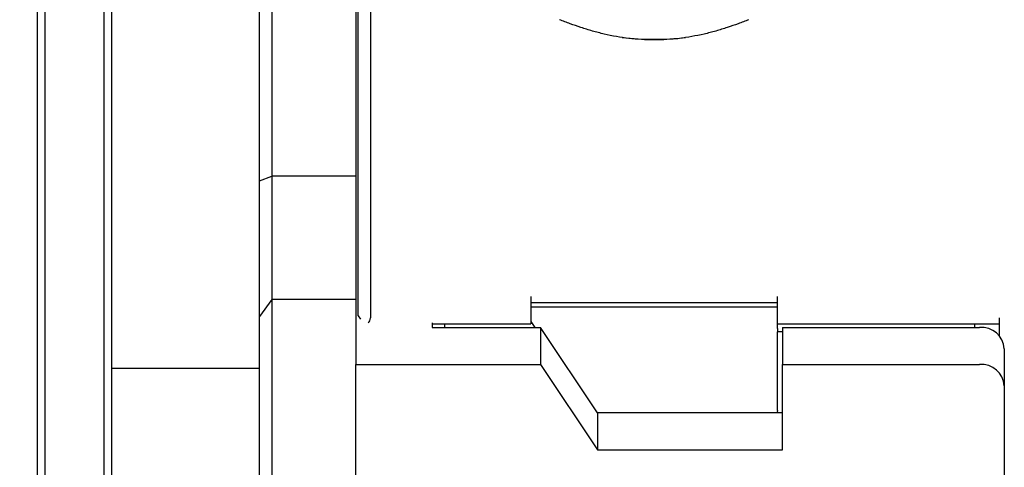
# Model space of a CAD drawing. Extents: x 0 to 551, y -1 to 746.
# Drawn here: x 202 to 232, y 194 to 208 of the extents above; entities that cross this region are included whole.
import ezdxf

# ---------------------------------------------------------------- set-up
doc = ezdxf.new("R2010")
doc.units = 0
doc.linetypes.add('SLD-实线', pattern=[0])
doc.layers.get('0').update_dxf_attribs({"linetype": 'CONTINUOUS'})
doc.layers.add('图框', color=179, linetype='SLD-实线')
doc.styles.add('SLDTEXTSTYLE1', font='锐字云字库细圆体GBK.TTF')
doc.dimstyles.new('SLDDIMSTYLE0', dxfattribs={"dimtxt": 4, "dimasz": 3, "dimexe": 0, "dimexo": 0.0625, "dimgap": 1, "dimtad": 2, "dimlfac": 0.666667, "dimrnd": 1e-09, "dimzin": 12, "dimtxsty": 'SLDTEXTSTYLE1', "dimsah": 1, "dimcen": 0.09, "dimazin": 3, "dimtfac": 1, "dimtmove": 0, "dimatfit": 3, "dimtolj": 1, "dimtzin": 12})

# ---------------------------------------------------------------- blocks, each defined once
blk = doc.blocks.new('_D_24')
at = {"layer": '图框'}
for p, q in [((204.541, 211.892), (204.541, 163.838)), ((209.791, 187.37), (209.791, 163.838)), ((204.541, 166.838), (174.027, 166.838)), ((209.791, 166.838), (204.541, 166.838)), ((209.791, 166.838), (214.791, 166.838))]:
    blk.add_line(p, q, dxfattribs=at)
for points in [[(204.541, 166.838), (201.541, 167.346), (201.541, 166.33)], [(209.791, 166.838), (212.791, 166.33), (212.791, 167.346)]]:
    blk.add_solid(points, dxfattribs=at)
at = {"layer": '图框', "char_height": 4, "attachment_point": 1, "style": 'SLDTEXTSTYLE1'}
for s, insert in [('STROKE:', (174.027, 172.129)), ('3.5', (192.05, 172.129))]:
    blk.add_mtext(s, dxfattribs=dict(at, insert=insert))

msp = doc.modelspace()

# ---------------------------------------------------------------- linework, layer by layer
at = {"color": 7, "linetype": 'SLD-实线'}
for p, q in [((212.41623, 219.40043), (212.41623, 207.91726)), ((212.04123, 207.5925), (212.04123, 219.07567)), ((202.29123, 206.50108), (202.29123, 211.89209)), ((204.54123, 211.89209), (204.54123, 206.50108)), ((202.51623, 211.69723), (202.51623, 206.50108)), ((204.31623, 206.50108), (204.31623, 211.69723)), ((211.96623, 211.40245), (211.96623, 197.428)), ((209.41623, 208.77598), (209.41623, 203.15098)), ((209.04123, 203.01372), (209.04123, 208.63872)), ((212.41623, 207.91726), (212.41623, 201.77014)), ((212.04123, 201.95764), (212.04123, 207.5925)), ((202.29123, 182.67928), (202.29123, 206.50108)), ((202.51623, 206.50108), (202.51623, 182.67928)), ((204.31623, 182.67928), (204.31623, 206.50108)), ((204.54123, 206.50108), (204.54123, 182.67928)), ((209.04123, 203.01372), (209.41623, 203.15098)), ((211.96623, 203.15098), (209.41623, 203.15098)), ((209.41623, 203.15098), (209.41623, 199.40098)), ((209.04123, 198.88872), (209.04123, 203.01372)), ((212.04123, 198.90491), (212.04123, 201.95764)), ((212.41623, 201.77014), (212.41623, 198.84731)), ((217.29123, 199.49683), (217.29123, 198.84731)), ((224.79123, 198.84731), (224.79123, 199.49683)), ((209.41623, 199.40098), (209.04123, 198.88872)), ((209.41623, 199.40098), (209.41623, 193.58848)), ((211.96623, 199.40098), (209.41623, 199.40098)), ((217.29123, 199.30933), (224.79123, 199.30933)), ((217.29123, 199.17207), (217.29123, 198.73697)), ((224.79123, 199.17207), (217.29123, 199.17207)), ((224.79123, 198.52255), (224.79123, 199.17207)), ((209.04123, 193.26372), (209.04123, 198.88872)), ((212.04123, 198.90491), (212.11623, 198.80245)), ((231.54123, 198.29319), (231.54123, 198.84731)), ((214.29123, 198.68995), (214.29123, 198.553)), ((214.29123, 198.65981), (217.29123, 198.65981)), ((214.29123, 198.553), (217.59123, 198.553)), ((214.66623, 198.65981), (214.66623, 198.553)), ((217.29123, 198.73697), (217.41388, 198.553)), ((217.29123, 198.73697), (217.29123, 198.65981)), ((217.59123, 198.553), (217.59123, 197.428)), ((219.32328, 195.95492), (217.59123, 198.553)), ((224.79123, 198.65981), (231.54123, 198.65981)), ((224.94123, 198.553), (224.94123, 197.428)), ((224.94123, 198.553), (230.94123, 198.553)), ((230.79123, 198.553), (230.79123, 198.65981)), ((224.79123, 198.52255), (224.79123, 198.42309)), ((224.79123, 196.01987), (224.79123, 198.42309)), ((224.94123, 198.42309), (224.79123, 198.42309)), ((231.69123, 197.90348), (231.69123, 196.77848)), ((211.96623, 193.40098), (211.96623, 197.428)), ((211.96623, 197.428), (217.59123, 197.428)), ((217.59123, 197.428), (219.32328, 194.82992)), ((224.94123, 194.82992), (224.94123, 197.428)), ((224.94123, 197.428), (230.94123, 197.428)), ((209.04123, 197.30428), (204.54123, 197.30428)), ((231.69123, 196.77848), (231.69123, 179.63117)), ((219.32328, 195.95492), (219.32328, 194.82992)), ((224.94123, 195.95492), (219.32328, 195.95492)), ((219.32328, 194.82992), (224.94123, 194.82992))]:
    msp.add_line(p, q, dxfattribs=at)
at = {"color": 7, "linetype": 'SLD-实线', "flags": 128}
msp.add_lwpolyline([(224.79123, 196.01987), (224.78742, 195.97365), (224.78366, 195.95492)], dxfattribs=at)
at = {"color": 7, "linetype": 'SLD-实线'}
for centre, radius, start, end in [((221.04128, 216.07314), 8.7533, 263.629508, 276.28253), ((230.99138, 197.85313), 0.70166, 4.115074, 94.098136), ((230.98484, 196.72058), 0.70876, 4.685951, 93.527259)]:
    msp.add_arc(centre, radius, start, end, dxfattribs=at)
msp.add_ellipse((212.04123, 199.03481), major_axis=(0.32476, -0.32476), ratio=0.57735027, start_param=6.16328297, end_param=6.80678408, dxfattribs=at)
msp.add_open_spline([(223.9158, 207.91726), (223.86409, 207.89662), (223.76067, 207.85534), (223.54678, 207.77442), (223.26999, 207.67713), (222.92261, 207.5703), (222.56189, 207.47692), (222.19075, 207.40061), (221.68702, 207.32531), (221.23522, 207.29749), (220.84864, 207.30332), (220.59105, 207.31499), (220.27172, 207.3439), (219.89392, 207.40022), (219.52287, 207.47639), (219.16171, 207.56975), (218.81336, 207.67683), (218.53601, 207.7743), (218.32189, 207.8553), (218.21841, 207.8966), (218.16667, 207.91726)], degree=3, knots=[0, 0, 0, 0, 0.03170157, 0.06340237, 0.12608481, 0.18853131, 0.25118206, 0.31378012, 0.37576778, 0.49963433, 0.53090965, 0.56203502, 0.62396997, 0.68590105, 0.74828932, 0.81114524, 0.87377483, 0.9365654, 0.96827642, 1, 1, 1, 1], dxfattribs=at)

# ---------------------------------------------------------------- dimensions: what is measured, and where the dimension line sits
at = {"layer": '图框'}
dim = msp.add_linear_dim(base=(204.54123, 166.83842), p1=(209.79123, 187.37021), p2=(204.54123, 211.89209), text='STROKE:<>', dimstyle='SLDDIMSTYLE0', dxfattribs=at)
dim.commit()
dim.dimension.update_dxf_attribs({"geometry": '_D_24', "text_midpoint": (186.29123, 166.83842), "dimtype": 160})

doc.saveas('drawing.dxf')
